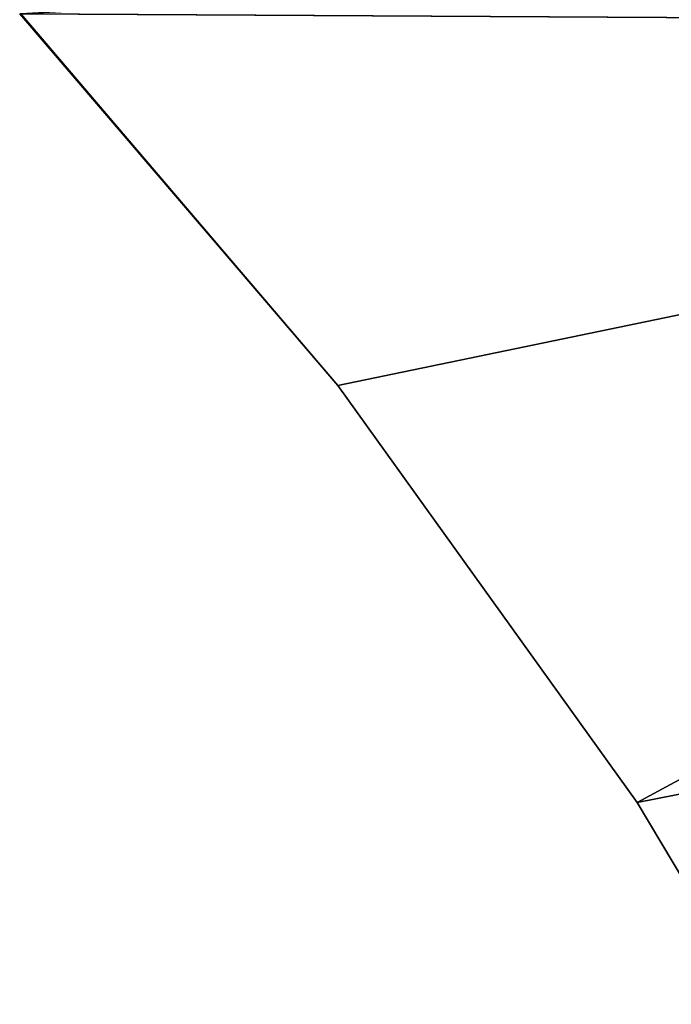
# Model space of a CAD drawing. Extents: x -60 to 46, y -19 to 19.
# Drawn here: x 7 to 8, y 5 to 6 of the extents above; entities that cross this region are included whole.
import ezdxf

# ---------------------------------------------------------------- set-up
doc = ezdxf.new("R2010")
doc.units = 0
doc.header["$MEASUREMENT"] = 0
doc.layers.add('L1', color=7, linetype='Continuous')

msp = doc.modelspace()

# ---------------------------------------------------------------- linework, layer by layer
at = {"layer": 'L1', "color": 250}
for points in [[(6.788253, 6.281263, -17.8056), (9.820022, 6.452107, -17.68859), (9.941638, 6.263093, -17.75414)], [(9.820022, 6.452107, 17.68859), (6.790184, 6.281393, 17.80602), (9.941638, 6.263093, 17.75414)], [(6.788253, 6.281263, -17.8056), (7.276022, 5.711567, 17.988), (6.790184, 6.281393, 17.80602)], [(7.276022, 5.711567, -17.988), (7.276022, 5.711567, 17.988), (6.788253, 6.281263, -17.8056)], [(9.941638, 6.263093, -17.75414), (7.276022, 5.711567, -17.988), (6.788253, 6.281263, -17.8056)], [(6.790184, 6.281393, 17.80602), (7.276022, 5.711567, 17.988), (9.941638, 6.263093, 17.75414)], [(9.941638, 6.263093, -17.75414), (7.73526, 5.072303, -18.17028), (7.276022, 5.711567, -17.988)], [(9.941638, 6.263093, 17.75414), (7.276022, 5.711567, 17.988), (7.73526, 5.072303, 18.17028)], [(10.3384, 5.583911, -17.97207), (7.73526, 5.072303, -18.17028), (9.941638, 6.263093, -17.75414)], [(9.941638, 6.263093, 17.75414), (7.73526, 5.072303, 18.17028), (10.3384, 5.583911, 17.97207)], [(7.73526, 5.072303, -18.17028), (7.73526, 5.072303, 18.17028), (7.276022, 5.711567, 17.988)], [(7.73526, 5.072303, -18.17028), (7.276022, 5.711567, 17.988), (7.276022, 5.711567, -17.988)], [(10.3384, 5.583911, -17.97207), (7.91974, 4.763029, -18.24717), (7.73526, 5.072303, -18.17028)], [(10.3384, 5.583911, 17.97207), (7.73526, 5.072303, 18.17028), (7.91974, 4.763029, 18.24717)], [(7.91974, 4.763029, -18.24717), (7.91974, 4.763029, 18.24717), (7.73526, 5.072303, -18.17028)], [(7.91974, 4.763029, 18.24717), (7.73526, 5.072303, 18.17028), (7.73526, 5.072303, -18.17028)]]:
    msp.add_3dface(points, dxfattribs=at)

doc.saveas('drawing.dxf')
